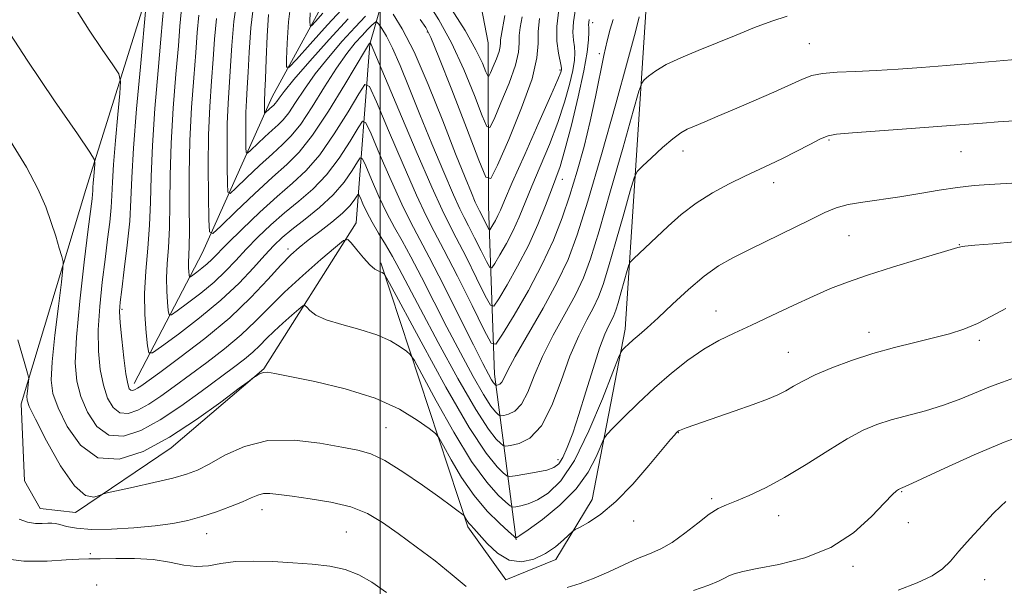
# Model space of a CAD drawing. Extents: x 2142300 to 2145200, y 327300 to 330200.
# Drawn here: x 2143417 to 2143643, y 328364 to 328494 of the extents above; entities that cross this region are included whole.
import ezdxf

# ---------------------------------------------------------------- set-up
doc = ezdxf.new("R2010")
doc.units = 0
doc.header["$MEASUREMENT"] = 0
for name, color, linetype, lineweight in [('DTM HARD BREAKLINE', 7, 'Continuous', 0), ('DTM SPOT ELEVATION', 2, 'Continuous', 13), ('GRID LINE', 7, 'Continuous', 0), ('INDEX CONTOUR', 41, 'Continuous', 13), ('INTERMEDIATE CONTOUR', 44, 'Continuous', 0)]:
    doc.layers.add(name, color=color, linetype=linetype, lineweight=lineweight)

msp = doc.modelspace()

# ---------------------------------------------------------------- linework, layer by layer
at = {"layer": 'DTM HARD BREAKLINE'}
for points in [[(2143640.52, 328929.4, 1077.35), (2143639.76, 328928.4, 1077.44), (2143630.71, 328896.74, 1079.34), (2143612.53, 328867.88, 1082.75), (2143590.93, 328835.2, 1084.15), (2143576.14, 328803.56, 1086.72), (2143548.58, 328769.41, 1087.69), (2143532.7, 328732.46, 1091.06), (2143522.97, 328686.34, 1096.83), (2143505.39, 328649.4, 1102.1), (2143485.64, 328597.99, 1108.3), (2143466.08, 328542.55, 1115.49), (2143445.72, 328497.32, 1120.25), (2143432.38, 328454.83, 1124.72), (2143417.52, 328405.54, 1128.45), (2143418.31, 328387.88, 1128.83), (2143421.9, 328381.49, 1129.21), (2143429.98, 328380.61, 1128.56), (2143451.94, 328395.42, 1126.64), (2143473.28, 328413.63, 1125.92), (2143494.46, 328447.16, 1121.56), (2143497.58, 328488.2, 1112.14), (2143504.69, 328513.06, 1102.1)], [(2143443.47, 328410.23, 1119.4), (2143459.19, 328440.37, 1112.72), (2143475.14, 328476.07, 1105.19), (2143490.24, 328503.75, 1099.63), (2143506.39, 328537.8, 1092.48), (2143513.85, 328554.62, 1088.82), (2143525.26, 328586.23, 1085.23), (2143534.83, 328619.68, 1082.1), (2143548.26, 328639.36, 1079.96), (2143556.73, 328652.48, 1078.01), (2143561.94, 328673.21, 1076.83), (2143558.72, 328692.54, 1074.5), (2143562.49, 328711.43, 1073.16), (2143571.21, 328737.49, 1070.68), (2143581.37, 328762.73, 1068.9), (2143590.46, 328775.44, 1066.95), (2143602.42, 328786.69, 1066.01), (2143612.53, 328797.55, 1064.22), (2143622.44, 328812.92, 1062.96), (2143629.07, 328827.69, 1061.86), (2143637.13, 328839.17, 1059.95), (2143640.45, 328842.4, 1059.22)], [(2143500.17, 328437.99, 1121.71), (2143520.15, 328377.3, 1128.28), (2143528.83, 328365.15, 1128.66), (2143540.33, 328369.79, 1128.49), (2143548.68, 328383.58, 1127.48), (2143556.26, 328422.69, 1123.48), (2143560.99, 328495.63, 1116.42), (2143556.03, 328535.85, 1111.15), (2143575.43, 328606.82, 1102.9), (2143602.36, 328642.88, 1099.01), (2143595.96, 328697.14, 1092.13), (2143605.22, 328727.95, 1087.16), (2143620.8, 328744.48, 1083.77), (2143633.16, 328750.18, 1082.54), (2143640.38, 328758.93, 1082.07)], [(2143531.2, 328374.29, 1126.13), (2143526.23, 328412.38, 1115.26), (2143524.88, 328450.88, 1106.78), (2143524.81, 328488.53, 1100.69), (2143515.83, 328535.14, 1093.12)]]:
    msp.add_polyline3d(points, dxfattribs=at)
at = {"layer": 'DTM SPOT ELEVATION'}
for p in [(2143548.81, 328493.16, 1112.53), (2143510.8, 328490.99, 1106.23), (2143598.53, 328488.35, 1119.07), (2143550.31, 328486.02, 1113.67), (2143541.27, 328482.29, 1107.74), (2143603.1, 328466.22, 1122.17), (2143569.52, 328463.65, 1120.54), (2143633.41, 328463.53, 1122.88), (2143541.81, 328457.11, 1112.68), (2143590.41, 328456.41, 1122.55), (2143607.65, 328444.24, 1124.91), (2143478.81, 328441.13, 1119.53), (2143633.04, 328442.13, 1125.94), (2143440.64, 328427.31, 1119.73), (2143577.16, 328426.88, 1125.2), (2143612.24, 328422.02, 1127.42), (2143637.63, 328420.15, 1128.35), (2143593.76, 328417.43, 1127.13), (2143501.34, 328400.12, 1127.04), (2143568.44, 328398.91, 1128.05), (2143540.85, 328392.75, 1121.39), (2143619.8, 328385.41, 1132.1), (2143576.11, 328383.77, 1129.7), (2143472.86, 328381.24, 1130.61), (2143591.55, 328379.85, 1130.74), (2143558.19, 328378.66, 1128.52), (2143621.29, 328378.23, 1132.82), (2143460.14, 328375.72, 1130.74), (2143492.22, 328376.14, 1131.08), (2143433.39, 328371.17, 1131.63), (2143608.59, 328368.2, 1132.35), (2143434.89, 328363.93, 1133.53), (2143638.81, 328365.15, 1134.82)]:
    msp.add_point(p, dxfattribs=at)
at = {"layer": 'GRID LINE', "flags": 128}
msp.add_lwpolyline([(2143500, 330000), (2143500, 327500)], dxfattribs=at)
at = {"layer": 'INDEX CONTOUR', "flags": 128}
for points, elevation in [([(2143544.837, 328496.344), (2143544.356, 328493.323), (2143544.256, 328490.935), (2143544.408, 328489.097), (2143544.618, 328487.593), (2143544.709, 328486.177), (2143544.593, 328484.498), (2143544.202, 328482.174), (2143543.471, 328478.92), (2143542.357, 328474.852), (2143540.817, 328470.179), (2143538.87, 328465.146), (2143536.767, 328460.133), (2143534.821, 328455.557), (2143531.904, 328448.42), (2143530.539, 328445.387), (2143529.003, 328442.423), (2143527.498, 328439.773), (2143526.316, 328437.791), (2143525.63, 328436.788), (2143525.138, 328436.902), (2143524.419, 328438.234), (2143523.185, 328440.731), (2143521.686, 328443.739), (2143520.308, 328446.455), (2143519.29, 328448.4), (2143518.295, 328450.401), (2143516.84, 328453.613), (2143514.6, 328458.817), (2143511.866, 328465.327), (2143509.09, 328472.08), (2143506.64, 328478.17), (2143504.566, 328483.288), (2143502.84, 328487.273), (2143501.437, 328490.039), (2143500.365, 328491.786), (2143499.641, 328492.784), (2143499.24, 328493.271), (2143498.979, 328493.342), (2143498.634, 328493.059), (2143498.017, 328492.466), (2143497.089, 328491.538), (2143495.844, 328490.234), (2143494.271, 328488.479), (2143492.33, 328486.055), (2143489.97, 328482.716), (2143487.212, 328478.401), (2143484.341, 328473.816), (2143481.718, 328469.853), (2143479.559, 328467.127), (2143477.541, 328465.122), (2143475.209, 328463.041), (2143472.291, 328460.336), (2143469.279, 328457.459), (2143466.855, 328455.113), (2143465.513, 328453.921), (2143465.004, 328454.201), (2143464.894, 328456.194), (2143464.829, 328459.957), (2143464.794, 328464.815), (2143464.855, 328469.914), (2143465.056, 328474.586), (2143465.627, 328483.263), (2143465.899, 328487.911), (2143466.387, 328493.421), (2143467.386, 328500.388)], 1110), ([(2143650.307, 328485.037), (2143636.23, 328483.816), (2143630.089, 328483.3), (2143624.316, 328482.844), (2143618.958, 328482.466), (2143613.924, 328482.174), (2143609.185, 328481.958), (2143604.974, 328481.746), (2143601.591, 328481.449), (2143599.143, 328480.969), (2143596.979, 328480.18), (2143590.386, 328477.214), (2143585.848, 328475.217), (2143581.374, 328473.27), (2143577.57, 328471.632), (2143574.529, 328470.337), (2143572.214, 328469.368), (2143570.516, 328468.639), (2143569.018, 328467.813), (2143567.229, 328466.487), (2143564.845, 328464.431), (2143562.303, 328462.114), (2143560.227, 328460.176), (2143559.033, 328458.944), (2143558.307, 328457.472), (2143557.427, 328454.5), (2143555.949, 328449.249), (2143554.142, 328442.885), (2143552.455, 328437.055), (2143551.202, 328432.981), (2143550.168, 328430.176), (2143549.007, 328427.727), (2143547.452, 328424.836), (2143545.586, 328421.17), (2143543.574, 328416.511), (2143541.531, 328410.868), (2143539.385, 328405.148), (2143537.014, 328400.483), (2143534.391, 328397.705), (2143531.875, 328396.44), (2143529.92, 328396.009), (2143528.821, 328395.865), (2143528.237, 328395.969), (2143527.667, 328396.411), (2143526.643, 328397.411), (2143524.83, 328399.724), (2143521.924, 328404.234), (2143517.83, 328411.366), (2143513.282, 328419.689), (2143509.222, 328427.313), (2143504.378, 328436.558), (2143502.792, 328439.436), (2143501.178, 328442.143), (2143499.57, 328444.773), (2143498.11, 328447.272), (2143496.92, 328449.565), (2143496.024, 328451.495), (2143495.426, 328452.889), (2143495.095, 328453.615), (2143494.877, 328453.717), (2143494.584, 328453.283), (2143494.026, 328452.389), (2143493.004, 328451.072), (2143491.314, 328449.357), (2143488.875, 328447.311), (2143486.084, 328445.164), (2143483.459, 328443.188), (2143481.348, 328441.52), (2143479.419, 328439.774), (2143477.168, 328437.43), (2143474.166, 328434.105), (2143470.27, 328429.977), (2143465.41, 328425.356), (2143459.701, 328420.601), (2143453.995, 328416.228), (2143449.331, 328412.799), (2143444.99, 328409.64), (2143444.248, 328409.141), (2143443.671, 328408.82), (2143443.155, 328408.648), (2143442.711, 328408.68), (2143442.338, 328409.042), (2143441.985, 328410.136), (2143441.585, 328412.434), (2143441.105, 328416.147), (2143440.631, 328420.438), (2143440.273, 328424.21), (2143440.132, 328426.75), (2143440.238, 328428.886), (2143440.604, 328431.829), (2143441.207, 328436.419), (2143441.884, 328442.003), (2143442.435, 328447.555), (2143442.732, 328452.441), (2143442.949, 328457.591), (2143443.332, 328464.327), (2143444.04, 328473.365), (2143444.895, 328482.984), (2143446.248, 328497.395)], 1120), ([(2143645.462, 328411.452), (2143642.93, 328410.574), (2143640.199, 328409.568), (2143633.385, 328406.726), (2143629.424, 328405.245), (2143625.254, 328403.969), (2143617.37, 328401.859), (2143614.099, 328400.826), (2143610.916, 328399.487), (2143607.267, 328397.525), (2143602.78, 328394.764), (2143597.809, 328391.616), (2143592.896, 328388.632), (2143588.5, 328386.258), (2143584.778, 328384.502), (2143581.807, 328383.264), (2143579.568, 328382.387), (2143577.655, 328381.502), (2143575.566, 328380.182), (2143572.939, 328378.166), (2143569.987, 328375.831), (2143567.067, 328373.725), (2143564.423, 328372.233), (2143561.871, 328371.12), (2143559.115, 328369.991), (2143555.951, 328368.563), (2143552.534, 328366.979), (2143549.112, 328365.491), (2143545.891, 328364.291), (2143542.916, 328363.334)], 1130), ([(2143519.721, 328363.56), (2143516.553, 328366.3), (2143512.585, 328369.451), (2143508.248, 328372.714), (2143504.094, 328375.755), (2143500.488, 328378.304), (2143497.054, 328380.332), (2143493.225, 328381.876), (2143488.664, 328382.983), (2143483.916, 328383.756), (2143479.746, 328384.311), (2143476.73, 328384.73), (2143474.67, 328384.969), (2143473.172, 328384.949), (2143471.853, 328384.613), (2143470.364, 328383.974), (2143468.359, 328383.067), (2143465.617, 328381.947), (2143462.383, 328380.755), (2143459.031, 328379.65), (2143455.792, 328378.759), (2143452.363, 328378.06), (2143448.308, 328377.495), (2143443.399, 328377.034), (2143438.24, 328376.741), (2143433.645, 328376.705), (2143430.243, 328376.972), (2143427.928, 328377.406), (2143426.41, 328377.824), (2143425.394, 328378.081), (2143424.576, 328378.179), (2143423.647, 328378.156), (2143422.367, 328378.075), (2143420.772, 328378.091), (2143418.963, 328378.383), (2143417.047, 328379.077)], 1130)]:
    msp.add_lwpolyline(points, dxfattribs=dict(at, elevation=elevation))
at = {"layer": 'INTERMEDIATE CONTOUR', "flags": 128}
for points, elevation in [([(2143496.629, 328494.657), (2143494.221, 328492.135), (2143491.261, 328488.879), (2143488.08, 328485.177), (2143485.076, 328481.392), (2143482.569, 328477.858), (2143480.563, 328474.805), (2143478.984, 328472.438), (2143477.722, 328470.844), (2143476.543, 328469.674), (2143475.18, 328468.458), (2143473.475, 328466.878), (2143470.3, 328463.826), (2143469.516, 328463.131), (2143469.219, 328463.295), (2143469.154, 328464.459), (2143469.117, 328466.657), (2143469.097, 328469.495), (2143469.132, 328472.473), (2143469.25, 328475.256), (2143469.428, 328478.181), (2143469.627, 328481.744), (2143469.848, 328486.337), (2143470.241, 328491.921), (2143470.996, 328498.34)], 1108), ([(2143492.155, 328497.27), (2143487.89, 328492.667), (2143483.871, 328488.203), (2143480.777, 328484.715), (2143479.088, 328482.904), (2143478.487, 328482.923), (2143478.461, 328484.787), (2143478.603, 328488.414), (2143478.941, 328493.322), (2143479.613, 328498.932)], 1104), ([(2143532.626, 328494.486), (2143532.171, 328492.069), (2143531.948, 328490.162), (2143531.932, 328488.435), (2143531.784, 328486.364), (2143531.087, 328483.381), (2143529.592, 328479.207), (2143527.737, 328474.695), (2143526.13, 328470.989), (2143525.176, 328469.068), (2143524.48, 328469.257), (2143523.447, 328471.722), (2143521.627, 328476.405), (2143519.164, 328482.378), (2143516.351, 328488.495), (2143513.464, 328493.81), (2143510.713, 328498.18)], 1104), ([(2143645.612, 328470.617), (2143641.92, 328470.353), (2143638.375, 328470.076), (2143629.002, 328469.329), (2143621.98, 328468.796), (2143608.449, 328467.801), (2143604.843, 328467.515), (2143602.876, 328467.162), (2143601.169, 328466.442), (2143598.658, 328465.167), (2143595.555, 328463.557), (2143592.386, 328461.943), (2143589.53, 328460.56), (2143583.73, 328457.859), (2143580.172, 328456.13), (2143576.326, 328454.07), (2143572.547, 328451.703), (2143569.13, 328449.085), (2143566.114, 328446.406), (2143558.199, 328438.87), (2143557.514, 328438.178), (2143557.14, 328437.491), (2143556.756, 328436.218), (2143555.359, 328431.279), (2143554.642, 328428.799), (2143554.109, 328427.067), (2143553.669, 328425.874), (2143553.175, 328424.832), (2143552.496, 328423.539), (2143551.575, 328421.532), (2143550.373, 328418.335), (2143548.887, 328413.705), (2143547.254, 328408.323), (2143545.646, 328403.103), (2143544.209, 328398.799), (2143542.966, 328395.515), (2143541.916, 328393.198), (2143540.991, 328391.75), (2143539.886, 328390.903), (2143538.23, 328390.348), (2143535.831, 328389.839), (2143533.201, 328389.378), (2143531.028, 328389.031), (2143529.782, 328388.875), (2143529.068, 328389.043), (2143528.273, 328389.672), (2143526.831, 328391.071), (2143524.341, 328394.194), (2143520.449, 328400.159), (2143515.095, 328409.423), (2143509.387, 328419.805), (2143502.134, 328433.286), (2143501.148, 328435.088), (2143500.916, 328435.414), (2143500.732, 328435.546), (2143500.447, 328435.716), (2143500.051, 328435.89), (2143499.516, 328436.089), (2143498.748, 328436.533), (2143497.638, 328437.492), (2143496.155, 328439.104), (2143494.593, 328440.963), (2143493.322, 328442.532), (2143492.522, 328443.326), (2143491.587, 328443.075), (2143489.714, 328441.564), (2143486.383, 328438.722), (2143482.191, 328435.058), (2143478.018, 328431.224), (2143474.508, 328427.732), (2143471.367, 328424.522), (2143468.069, 328421.395), (2143464.242, 328418.211), (2143460.14, 328415.071), (2143452.663, 328409.547), (2143449.588, 328407.334), (2143446.841, 328405.509), (2143444.339, 328404.122), (2143442.104, 328403.376), (2143440.182, 328403.514), (2143438.607, 328404.712), (2143437.353, 328406.873), (2143436.387, 328409.833), (2143435.683, 328413.451), (2143435.28, 328417.693), (2143435.23, 328422.546), (2143435.551, 328427.933), (2143436.117, 328433.481), (2143436.768, 328438.752), (2143437.363, 328443.384), (2143437.844, 328447.334), (2143438.174, 328450.638), (2143438.347, 328453.463), (2143438.478, 328456.498), (2143438.716, 328460.566), (2143439.155, 328466.102), (2143439.683, 328472.025), (2143440.137, 328476.869), (2143440.32, 328479.657), (2143439.915, 328481.365), (2143438.578, 328483.457), (2143436.141, 328486.992), (2143433.161, 328491.42), (2143430.375, 328495.781)], 1122), ([(2143593.476, 328494.674), (2143589.925, 328493.505), (2143585.994, 328492.005), (2143581.748, 328490.287), (2143577.362, 328488.496), (2143573.031, 328486.753), (2143569.044, 328485.093), (2143565.715, 328483.528), (2143563.275, 328482.085), (2143561.642, 328480.866), (2143560.653, 328479.983), (2143560.077, 328479.265), (2143559.415, 328477.398), (2143558.098, 328472.781), (2143555.77, 328464.513), (2143552.925, 328454.491), (2143550.268, 328445.311), (2143548.295, 328438.896), (2143546.667, 328434.479), (2143544.837, 328430.622), (2143542.427, 328426.199), (2143539.748, 328421.336), (2143537.281, 328416.469), (2143535.379, 328412.01), (2143533.873, 328408.262), (2143532.464, 328405.503), (2143530.948, 328403.897), (2143529.493, 328403.165), (2143528.363, 328402.917), (2143527.728, 328402.833), (2143527.39, 328402.893), (2143527.061, 328403.148), (2143526.469, 328403.727), (2143525.421, 328405.064), (2143523.741, 328407.671), (2143521.334, 328411.875), (2143518.425, 328417.255), (2143515.316, 328423.205), (2143509.479, 328434.666), (2143507.031, 328439.348), (2143505.006, 328442.982), (2143503.241, 328446.083), (2143501.516, 328449.348), (2143499.696, 328453.22), (2143497.982, 328457.125), (2143496.664, 328460.234), (2143495.91, 328461.891), (2143495.411, 328462.124), (2143494.742, 328461.132), (2143493.54, 328459.144), (2143491.7, 328456.496), (2143489.182, 328453.553), (2143486.041, 328450.644), (2143482.712, 328447.957), (2143479.722, 328445.641), (2143477.432, 328443.744), (2143475.515, 328441.923), (2143473.475, 328439.728), (2143470.883, 328436.821), (2143467.565, 328433.299), (2143463.412, 328429.367), (2143458.498, 328425.288), (2143453.625, 328421.559), (2143449.775, 328418.735), (2143447.647, 328417.281), (2143446.8, 328417.318), (2143446.507, 328418.878), (2143446.196, 328421.913), (2143445.908, 328426.067), (2143445.838, 328430.902), (2143446.112, 328436.037), (2143446.569, 328441.307), (2143446.981, 328446.6), (2143447.192, 328451.931), (2143447.342, 328457.818), (2143447.647, 328464.905), (2143448.247, 328473.449), (2143448.984, 328482.155), (2143449.628, 328489.34), (2143450.013, 328493.804), (2143450.241, 328496.282)], 1118), ([(2143559.455, 328494.479), (2143559.1, 328492.869), (2143558.412, 328490.177), (2143556.826, 328484.318), (2143554.098, 328474.516), (2143550.794, 328462.853), (2143547.675, 328452.123), (2143545.268, 328444.382), (2143543.151, 328438.728), (2143540.667, 328433.517), (2143537.402, 328427.563), (2143530.989, 328416.427), (2143529.227, 328413.152), (2143528.36, 328411.377), (2143527.914, 328410.523), (2143527.504, 328410.089), (2143527.111, 328409.891), (2143526.806, 328409.824), (2143526.635, 328409.802), (2143526.543, 328409.818), (2143526.454, 328409.887), (2143526.295, 328410.043), (2143526.011, 328410.404), (2143525.558, 328411.108), (2143524.838, 328412.384), (2143523.567, 328414.82), (2143521.411, 328419.095), (2143518.219, 328425.502), (2143514.582, 328432.775), (2143511.271, 328439.259), (2143506.913, 328447.393), (2143504.923, 328451.423), (2143502.472, 328456.875), (2143499.94, 328462.754), (2143497.902, 328467.579), (2143496.724, 328470.167), (2143495.946, 328470.531), (2143494.901, 328468.983), (2143493.076, 328465.915), (2143490.569, 328462.045), (2143487.633, 328458.172), (2143484.494, 328454.906), (2143481.263, 328452.106), (2143478.027, 328449.44), (2143474.874, 328446.66), (2143471.897, 328443.822), (2143469.193, 328441.067), (2143466.788, 328438.49), (2143464.434, 328436.018), (2143461.813, 328433.535), (2143458.76, 328431.001), (2143455.733, 328428.685), (2143453.341, 328426.929), (2143452.019, 328426.026), (2143451.493, 328426.05), (2143451.311, 328427.019), (2143451.118, 328428.904), (2143450.94, 328431.485), (2143450.896, 328434.488), (2143451.064, 328437.743), (2143451.34, 328441.467), (2143451.572, 328445.977), (2143451.664, 328451.52), (2143451.736, 328458.058), (2143451.962, 328465.483), (2143452.454, 328473.534), (2143453.073, 328481.325), (2143453.627, 328487.821), (2143453.984, 328492.331), (2143454.276, 328495.567)], 1116), ([(2143486.828, 328495.358), (2143485.108, 328493.427), (2143484.192, 328492.444), (2143483.866, 328492.455), (2143483.852, 328493.466), (2143483.929, 328495.433)], 1102), ([(2143541.024, 328496.188), (2143540.541, 328492.272), (2143540.569, 328488.864), (2143540.927, 328486.149), (2143541.571, 328483.13), (2143541.64, 328482.593), (2143541.607, 328482.276), (2143541.45, 328481.737), (2143540.799, 328480.105), (2143539.206, 328476.413), (2143536.445, 328470.174), (2143533.187, 328462.855), (2143530.332, 328456.41), (2143528.551, 328452.308), (2143527.604, 328450.087), (2143527.024, 328448.799), (2143526.442, 328447.676), (2143525.872, 328446.672), (2143525.424, 328445.921), (2143525.164, 328445.541), (2143524.978, 328445.584), (2143524.705, 328446.089), (2143523.148, 328449.203), (2143522.762, 328449.941), (2143522.385, 328450.699), (2143521.834, 328451.915), (2143520.926, 328454.04), (2143519.48, 328457.576), (2143517.312, 328463.038), (2143514.357, 328470.581), (2143511.004, 328478.92), (2143507.757, 328486.407), (2143505.042, 328491.758), (2143502.968, 328495.137)], 1108), ([(2143528.595, 328494.818), (2143527.74, 328490.029), (2143527.635, 328489.176), (2143527.629, 328488.492), (2143527.57, 328487.673), (2143527.294, 328486.493), (2143526.703, 328484.84), (2143525.969, 328483.054), (2143525.332, 328481.588), (2143524.955, 328480.827), (2143524.68, 328480.903), (2143524.27, 328481.878), (2143523.477, 328483.837), (2143521.991, 328486.94), (2143519.488, 328491.366), (2143515.862, 328497.058)], 1102), ([(2143654.238, 328456.801), (2143639.902, 328455.986), (2143636.432, 328455.73), (2143632.61, 328455.303), (2143628.391, 328454.654), (2143623.916, 328453.881), (2143619.367, 328453.131), (2143610.889, 328451.936), (2143607.459, 328451.33), (2143604.739, 328450.571), (2143602.136, 328449.494), (2143598.885, 328447.92), (2143584.806, 328441.048), (2143580.963, 328439.134), (2143577.68, 328437.26), (2143574.418, 328434.934), (2143570.806, 328431.852), (2143567.134, 328428.451), (2143563.859, 328425.36), (2143561.33, 328423.058), (2143559.464, 328421.439), (2143558.073, 328420.25), (2143556.997, 328419.286), (2143556.198, 328418.526), (2143555.67, 328418.002), (2143555.323, 328417.545), (2143554.744, 328416.199), (2143553.43, 328412.808), (2143551.053, 328406.728), (2143547.946, 328399.352), (2143544.606, 328392.579), (2143541.455, 328387.889), (2143538.607, 328385.07), (2143536.096, 328383.486), (2143533.964, 328382.58), (2143532.279, 328382.105), (2143531.112, 328381.892), (2143530.438, 328381.839), (2143529.86, 328382.108), (2143528.88, 328382.933), (2143527.093, 328384.592), (2143524.449, 328387.549), (2143520.992, 328392.319), (2143516.894, 328399.027), (2143512.838, 328406.248), (2143507.836, 328415.483), (2143506.908, 328416.905), (2143506.057, 328417.65), (2143504.608, 328418.694), (2143502.359, 328420.03), (2143499.228, 328421.409), (2143495.276, 328422.638), (2143491.135, 328423.753), (2143487.576, 328424.846), (2143485.185, 328425.967), (2143483.806, 328427), (2143483.096, 328427.786), (2143482.705, 328428.175), (2143482.247, 328428.052), (2143481.329, 328427.312), (2143479.698, 328425.92), (2143477.645, 328424.125), (2143475.601, 328422.248), (2143473.881, 328420.538), (2143472.343, 328418.964), (2143470.728, 328417.433), (2143468.783, 328415.821), (2143466.285, 328413.914), (2143458.866, 328408.39), (2143454.187, 328405.027), (2143449.434, 328401.878), (2143445.007, 328399.423), (2143441.053, 328398.103), (2143437.652, 328398.348), (2143434.874, 328400.383), (2143432.723, 328403.611), (2143431.189, 328407.232), (2143430.261, 328410.755), (2143429.93, 328414.947), (2143430.188, 328420.884), (2143430.97, 328429.115), (2143431.997, 328438.077), (2143432.932, 328445.675), (2143433.804, 328452.664), (2143433.914, 328453.72), (2143433.959, 328454.468), (2143433.994, 328455.272), (2143434.057, 328456.348), (2143434.173, 328457.814), (2143434.433, 328460.664), (2143434.348, 328461.595), (2143433.305, 328463.396), (2143430.415, 328467.614), (2143425.202, 328475.172), (2143418.872, 328484.528), (2143413.05, 328493.519)], 1124), ([(2143553.534, 328493.859), (2143552.835, 328491.658), (2143552.144, 328489), (2143551.393, 328485.582), (2143549.478, 328476.07), (2143548.248, 328470.483), (2143546.813, 328464.728), (2143545.225, 328459.006), (2143543.555, 328453.502), (2143541.815, 328448.304), (2143539.796, 328443.135), (2143537.232, 328437.629), (2143534.024, 328431.64), (2143530.737, 328425.942), (2143528.099, 328421.533), (2143526.562, 328419.281), (2143525.459, 328419.539), (2143523.846, 328422.525), (2143521.078, 328428.123), (2143517.719, 328434.869), (2143514.629, 328440.958), (2143512.401, 328445.19), (2143510.552, 328448.769), (2143508.329, 328453.499), (2143505.247, 328460.53), (2143501.898, 328468.385), (2143499.14, 328474.924), (2143497.538, 328478.443), (2143496.48, 328478.938), (2143495.06, 328476.832), (2143492.611, 328472.685), (2143489.437, 328467.594), (2143486.085, 328462.791), (2143482.946, 328459.168), (2143479.815, 328456.253), (2143476.332, 328453.24), (2143472.316, 328449.573), (2143468.28, 328445.72), (2143464.91, 328442.405), (2143461.304, 328438.737), (2143460.213, 328437.703), (2143459.022, 328436.715), (2143457.84, 328435.81), (2143456.908, 328435.125), (2143456.392, 328434.773), (2143456.186, 328434.782), (2143456.115, 328435.16), (2143456.04, 328435.896), (2143455.97, 328436.903), (2143455.953, 328438.075), (2143456.11, 328441.626), (2143456.162, 328445.354), (2143456.138, 328451.108), (2143456.131, 328458.297), (2143456.277, 328466.061), (2143456.659, 328473.618), (2143457.163, 328480.496), (2143457.627, 328486.301), (2143457.956, 328490.857), (2143458.313, 328494.852)], 1114), ([(2143547.998, 328493.87), (2143547.877, 328493.194), (2143547.855, 328492.655), (2143547.879, 328492.001), (2143547.899, 328490.959), (2143547.847, 328489.225), (2143547.545, 328486.402), (2143546.795, 328482.069), (2143545.493, 328476.104), (2143543.914, 328469.598), (2143542.428, 328463.944), (2143541.295, 328460.117), (2143540.347, 328457.411), (2143539.31, 328454.702), (2143537.949, 328451.113), (2143536.204, 328446.753), (2143534.054, 328441.974), (2143531.563, 328437.17), (2143529.123, 328432.875), (2143527.207, 328429.662), (2143526.096, 328428.034), (2143525.299, 328428.22), (2143524.133, 328430.379), (2143522.132, 328434.427), (2143519.703, 328439.304), (2143517.467, 328443.707), (2143515.818, 328446.86), (2143514.205, 328450.105), (2143511.846, 328455.311), (2143508.272, 328463.595), (2143504.252, 328473.077), (2143497.924, 328488.139), (2143497.689, 328488.532), (2143497.672, 328488.537), (2143497.466, 328488.332), (2143497.281, 328488.077), (2143496.579, 328486.933), (2143491.854, 328478.944), (2143488.122, 328472.824), (2143484.453, 328467.268), (2143481.396, 328463.408), (2143478.541, 328460.569), (2143475.237, 328457.623), (2143471.105, 328453.793), (2143466.842, 328449.721), (2143463.41, 328446.399), (2143461.511, 328444.712), (2143460.791, 328445.109), (2143460.634, 328447.93), (2143460.542, 328453.257), (2143460.492, 328460.136), (2143460.579, 328467.353), (2143460.861, 328473.914), (2143461.252, 328479.693), (2143461.626, 328484.782), (2143461.927, 328489.384), (2143462.35, 328494.136)], 1112), ([(2143492.599, 328494.036), (2143488.252, 328489.28), (2143483.831, 328484.3), (2143480.182, 328480.068), (2143477.927, 328477.315), (2143476.784, 328475.797), (2143476.248, 328475.023), (2143475.884, 328474.564), (2143475.544, 328474.226), (2143474.66, 328473.42), (2143473.519, 328472.34), (2143473.433, 328472.387), (2143473.415, 328472.724), (2143473.398, 328474.175), (2143473.408, 328475.033), (2143473.516, 328477.425), (2143473.627, 328480.225), (2143473.786, 328484.72), (2143474.007, 328490.043), (2143474.308, 328495.015)], 1106), ([(2143536.603, 328494.108), (2143536.261, 328491.149), (2143536.237, 328488.377), (2143535.998, 328485.055), (2143534.879, 328480.271), (2143532.482, 328473.573), (2143529.506, 328466.335), (2143526.927, 328460.391), (2143525.397, 328457.308), (2143524.281, 328457.613), (2143522.623, 328461.566), (2143519.786, 328468.959), (2143516.415, 328477.705), (2143513.476, 328485.245), (2143511.648, 328489.721), (2143510.469, 328492.053), (2143509.191, 328493.861)], 1106), ([(2143645.725, 328442.776), (2143640.711, 328442.328), (2143636.606, 328441.987), (2143634.284, 328441.773), (2143633.338, 328441.65), (2143633.045, 328441.57), (2143632.669, 328441.45), (2143623.697, 328438.774), (2143617.706, 328436.951), (2143611.933, 328435.126), (2143607.335, 328433.549), (2143603.459, 328432.041), (2143599.501, 328430.31), (2143594.886, 328428.171), (2143589.956, 328425.845), (2143585.284, 328423.659), (2143581.285, 328421.824), (2143577.75, 328420.093), (2143574.311, 328418.109), (2143570.683, 328415.593), (2143566.886, 328412.591), (2143563.017, 328409.231), (2143559.229, 328405.704), (2143555.884, 328402.449), (2143553.4, 328399.972), (2143552.023, 328398.544), (2143551.323, 328397.516), (2143549.617, 328393.373), (2143547.794, 328389.874), (2143545.01, 328386.013), (2143541.242, 328382.266), (2143537.244, 328379.016), (2143533.963, 328376.623), (2143532.099, 328375.321), (2143531.357, 328374.833), (2143531.195, 328374.754), (2143531.095, 328374.801), (2143530.652, 328375.175), (2143529.486, 328376.195), (2143527.355, 328378.113), (2143524.557, 328380.905), (2143521.536, 328384.48), (2143518.693, 328388.631), (2143516.289, 328392.69), (2143514.549, 328395.875), (2143513.537, 328397.681), (2143512.668, 328398.721), (2143511.199, 328399.886), (2143508.499, 328401.838), (2143504.394, 328404.319), (2143498.825, 328406.844), (2143491.971, 328409.001), (2143484.985, 328410.688), (2143479.254, 328411.873), (2143475.788, 328412.557), (2143474.073, 328412.818), (2143473.214, 328412.764), (2143472.482, 328412.503), (2143471.811, 328412.158), (2143471.303, 328411.852), (2143470.904, 328411.587), (2143469.95, 328410.881), (2143467.623, 328409.127), (2143463.377, 328405.956), (2143457.755, 328401.944), (2143451.571, 328397.902), (2143445.541, 328394.622), (2143439.985, 328392.817), (2143435.123, 328393.182), (2143431.142, 328396.053), (2143428.094, 328400.349), (2143425.991, 328404.631), (2143424.821, 328407.912), (2143424.433, 328411.018), (2143424.648, 328415.225), (2143425.271, 328421.305), (2143426.054, 328427.998), (2143426.736, 328433.539), (2143427.104, 328436.674), (2143427.131, 328438.196), (2143426.843, 328439.409), (2143426.266, 328441.36), (2143425.44, 328444.06), (2143424.405, 328447.262), (2143423.141, 328450.813), (2143421.368, 328454.931), (2143418.74, 328459.923), (2143415.081, 328465.934)], 1126), ([(2143643.713, 328427.471), (2143640.443, 328425.707), (2143637.194, 328424.027), (2143634.032, 328422.71), (2143630.749, 328421.665), (2143627.073, 328420.707), (2143622.812, 328419.672), (2143618.108, 328418.488), (2143613.183, 328417.102), (2143608.286, 328415.498), (2143603.754, 328413.806), (2143599.946, 328412.193), (2143597.102, 328410.79), (2143594.967, 328409.592), (2143593.17, 328408.559), (2143591.319, 328407.626), (2143588.978, 328406.635), (2143585.697, 328405.405), (2143581.28, 328403.844), (2143570.241, 328400.023), (2143569.15, 328399.621), (2143568.749, 328399.448), (2143568.536, 328399.329), (2143568.344, 328399.181), (2143568.088, 328398.941), (2143567.636, 328398.476), (2143566.656, 328397.359), (2143564.762, 328395.092), (2143561.733, 328391.424), (2143557.995, 328387.093), (2143554.138, 328383.088), (2143550.68, 328380.185), (2143547.872, 328378.329), (2143545.891, 328377.253), (2143544.791, 328376.674), (2143544.142, 328376.225), (2143542.086, 328374.293), (2143540.23, 328372.735), (2143537.928, 328371.152), (2143535.296, 328369.865), (2143532.481, 328369.234), (2143529.636, 328369.628), (2143526.925, 328371.229), (2143524.539, 328373.455), (2143521.478, 328376.888), (2143520.772, 328377.655), (2143520.335, 328378.169), (2143519.975, 328378.688), (2143519.676, 328379.19), (2143519.326, 328379.812), (2143519.137, 328380.002), (2143518.733, 328380.314), (2143517.917, 328380.927), (2143516.355, 328382.078), (2143513.68, 328384.02), (2143509.737, 328386.837), (2143505.221, 328389.931), (2143501.046, 328392.531), (2143497.804, 328394.091), (2143494.836, 328394.944), (2143491.165, 328395.643), (2143486.114, 328396.548), (2143480.189, 328397.242), (2143474.194, 328397.111), (2143468.816, 328395.77), (2143464.281, 328393.73), (2143460.697, 328391.733), (2143458.01, 328390.336), (2143455.518, 328389.375), (2143452.355, 328388.506), (2143447.997, 328387.479), (2143443.294, 328386.429), (2143437.253, 328385.109), (2143436.222, 328384.83), (2143435.455, 328384.511), (2143434.21, 328384.129), (2143432.314, 328384.519), (2143429.736, 328386.731), (2143426.563, 328391.342), (2143423.356, 328397.039), (2143420.793, 328402.03), (2143419.37, 328404.985), (2143418.853, 328406.422), (2143418.829, 328407.319), (2143418.944, 328408.436), (2143419.213, 328410.683), (2143419.242, 328411.39), (2143418.977, 328412.591), (2143418.191, 328415.314), (2143416.735, 328420.252)], 1128), ([(2143649.219, 328398.898), (2143643.313, 328396.742), (2143636.435, 328393.844), (2143629.67, 328390.777), (2143621.258, 328386.862), (2143620.014, 328386.312), (2143619.525, 328386.141), (2143619.34, 328386.055), (2143619.078, 328385.902), (2143618.63, 328385.576), (2143617.676, 328384.694), (2143615.842, 328382.799), (2143612.835, 328379.659), (2143608.684, 328375.943), (2143603.499, 328372.541), (2143597.528, 328370.143), (2143591.577, 328368.632), (2143586.591, 328367.689), (2143583.262, 328367.032), (2143581.278, 328366.519), (2143580.073, 328366.041), (2143579.08, 328365.496), (2143577.729, 328364.798), (2143575.447, 328363.869), (2143571.923, 328362.679)], 1132), ([(2143643.734, 328383.102), (2143642.544, 328382.07), (2143640.824, 328380.342), (2143638.33, 328377.706), (2143635.495, 328374.616), (2143632.921, 328371.694), (2143630.988, 328369.408), (2143629.192, 328367.619), (2143626.813, 328366.037), (2143623.32, 328364.421), (2143618.98, 328362.747)], 1134), ([(2143501.428, 328362.213), (2143498.037, 328364.565), (2143495.043, 328366.302), (2143491.958, 328367.506), (2143488.388, 328368.268), (2143484.341, 328368.728), (2143479.928, 328369.038), (2143475.298, 328369.301), (2143470.774, 328369.433), (2143466.722, 328369.301), (2143463.388, 328368.853), (2143460.536, 328368.36), (2143457.805, 328368.173), (2143454.878, 328368.525), (2143451.586, 328369.173), (2143447.798, 328369.755), (2143443.512, 328370), (2143439.241, 328369.999), (2143435.626, 328369.931), (2143433.036, 328369.925), (2143430.762, 328369.906), (2143427.824, 328369.744), (2143423.501, 328369.423), (2143418.098, 328369.376), (2143412.183, 328370.145)], 1132)]:
    msp.add_lwpolyline(points, dxfattribs=dict(at, elevation=elevation))

doc.saveas('drawing.dxf')
